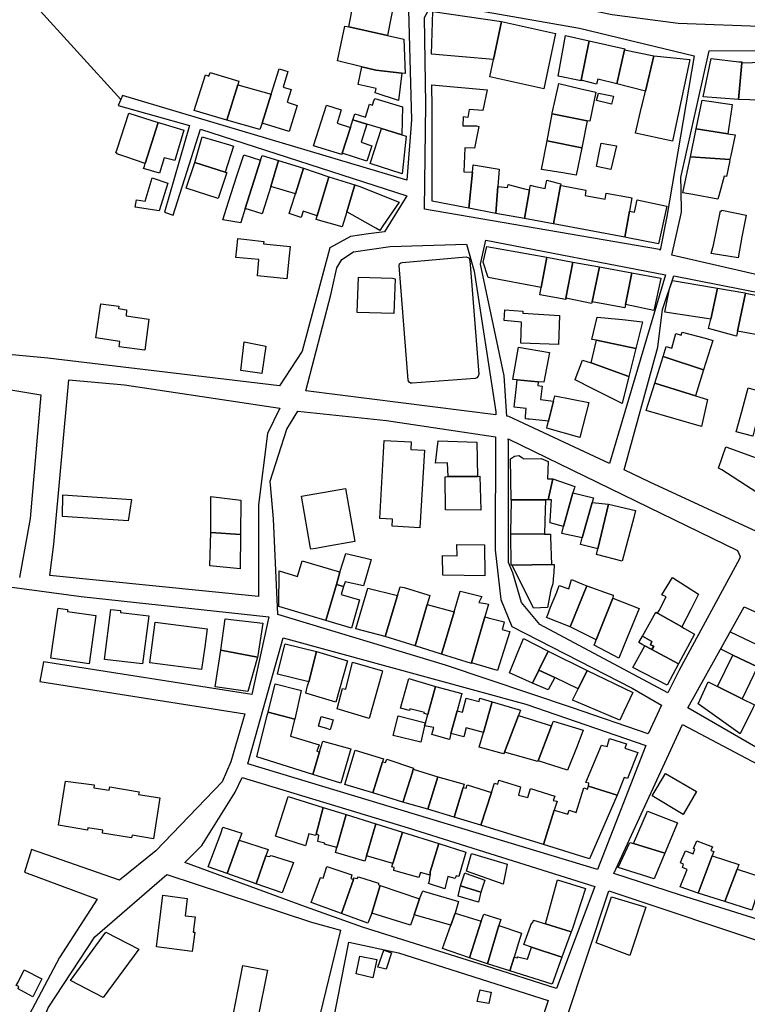
# Model space of a CAD drawing. Units: inches. Extents: x 299328 to 308743, y 4229858 to 4240392.
# Drawn here: x 301052 to 301263, y 4232340 to 4232626 of the extents above; entities that cross this region are included whole.
import ezdxf

# ---------------------------------------------------------------- set-up
doc = ezdxf.new("R2010")
doc.units = ezdxf.units.IN
doc.header["$MEASUREMENT"] = 0
doc.layers.add('block', color=7, linetype='Continuous')
doc.layers.add('build', color=12, linetype='Continuous')

msp = doc.modelspace()

# ---------------------------------------------------------------- linework, layer by layer
at = {"layer": 'block'}
for points in [[(301216.53, 4232628.87), (301225.02, 4232675.69), (301255.76, 4232667.45), (301256.33, 4232670), (301225.01, 4232678.62), (301231, 4232712.34), (301270.36, 4232703.82), (301313.67, 4232689.84), (301310.28, 4232673.37), (301312.7, 4232628.93), (301272.62, 4232624.67), (301274.26, 4232659.44), (301275.84, 4232675.83), (301271.15, 4232675.62), (301269.46, 4232623.82), (301243.32, 4232624.84), (301224.12, 4232627.28)], [(301237.81, 4232559.18), (301169.6, 4232570.81), (301170.01, 4232601.39), (301169.64, 4232626.55), (301172.04, 4232630.87), (301214.62, 4232623.41), (301247.9, 4232615.39), (301240.03, 4232568.75), (301238.09, 4232558.99)], [(301277.25, 4232549.29), (301241.42, 4232557.53), (301244.2, 4232569.99), (301244.12, 4232576.45), (301244.08, 4232580.07), (301252.24, 4232616.82), (301281.99, 4232617.08), (301281.39, 4232601.78), (301280.5, 4232569.86)], [(301135.13, 4232518.11), (301142.39, 4232545.93), (301144.16, 4232553.8), (301145.61, 4232556.24), (301149.03, 4232558.48), (301159.61, 4232560.05), (301181.78, 4232560.65), (301184.08, 4232552.81), (301190.29, 4232511.99), (301190.29, 4232511.12)], [(301194.1, 4232510.63), (301193.52, 4232510.7), (301192.74, 4232522.39), (301185.88, 4232554.92), (301187.4, 4232561.85), (301239.56, 4232551.82), (301223.38, 4232496.91)], [(301269.85, 4232480.84), (301266.06, 4232477.23), (301235.02, 4232491.53), (301227.62, 4232495.1), (301237.4, 4232530.73), (301238.75, 4232541.66), (301242.06, 4232551.49), (301294.59, 4232541.14), (301304.87, 4232534.88), (301284.64, 4232501.93)], [(301121.4, 4232458.34), (301060.85, 4232464.42), (301062.03, 4232473.47), (301066.38, 4232521.28), (301082.46, 4232519.79), (301127.59, 4232513), (301124.05, 4232505.71), (301121.43, 4232484.97)], [(301190.26, 4232504.69), (301190.14, 4232471.85), (301191.8, 4232457.41), (301195, 4232449.56), (301229.92, 4232431.62), (301238.43, 4232426.74), (301234.61, 4232418.4), (301212.61, 4232425.99), (301175.74, 4232438.35), (301127, 4232453.11), (301125.75, 4232480.87), (301124.85, 4232491.83), (301129.68, 4232506.9), (301132.83, 4232512.16), (301158.58, 4232509.46)], [(301193.96, 4232504.16), (301260.52, 4232471.65), (301261.31, 4232469.97), (301261.12, 4232469.23), (301243.54, 4232436.93), (301240.28, 4232430.31), (301203.07, 4232450.21), (301197.79, 4232456.6), (301195.23, 4232465.18), (301194.02, 4232468.22), (301194.02, 4232503.2)], [(301219.88, 4232379.01), (301118.28, 4232409.63), (301128.55, 4232446.26), (301199.01, 4232427.04), (301233.92, 4232414.97)], [(301244.58, 4232421.14), (301284.99, 4232399.7), (301287.03, 4232396.33), (301281.31, 4232359.83), (301243.93, 4232371.54), (301224.63, 4232377.85)], [(301151.61, 4232362.21), (301135.03, 4232368.12), (301100, 4232381.01), (301104.92, 4232385.9), (301114.62, 4232401.47), (301116.65, 4232405.66), (301164.87, 4232391.05), (301219.11, 4232374.03), (301207.9, 4232344.42), (301187.31, 4232350.96)], [(301048.92, 4232281.39), (301054.16, 4232314.41), (301056.52, 4232329.12), (301060.36, 4232338.81), (301073.9, 4232359.45), (301094.78, 4232377.55), (301136.77, 4232363.7), (301145.27, 4232361.38), (301131.46, 4232304.81), (301126.35, 4232297.95), (301119.8, 4232271.83), (301089.67, 4232274.37), (301058.01, 4232278.34), (301050.98, 4232279.89)]]:
    msp.add_lwpolyline(points, close=True, dxfattribs=at)
for points in [[(301047.82, 4232703.41), (301053.4, 4232700.22), (301089.76, 4232681.79), (301125.46, 4232675.61), (301147.79, 4232667.14), (301156.06, 4232655.89), (301164.8, 4232635.83), (301165.86, 4232596.84), (301164.53, 4232579.25), (301104.01, 4232597.27), (301081.97, 4232603.86), (301081.45, 4232602.75), (301056.07, 4232630.64), (301056.68, 4232633.32), (301049.19, 4232635.67)], [(301017.76, 4232641.38), (301056.03, 4232630.45), (301056.07, 4232630.64), (301081.45, 4232602.75), (301080.62, 4232600.95), (301101.41, 4232595.15), (301094.11, 4232570.02), (301096.59, 4232569.13), (301104.62, 4232594.06), (301164.45, 4232574.76), (301158.04, 4232564.29), (301153.37, 4232563.73), (301148.17, 4232562.87), (301142.12, 4232559.64), (301134.08, 4232529.63), (301127.53, 4232519.53), (301060.27, 4232527.52), (301019.77, 4232531.37)], [(301010.56, 4232524.81), (301058.21, 4232516.9), (301055.12, 4232480.93), (301052, 4232463.83)], [(301031.81, 4232463.48), (301069.93, 4232458.34), (301124.44, 4232452.42), (301119.51, 4232429.82), (301058.96, 4232439.27), (301057.88, 4232433.58), (301117.43, 4232424.17), (301113.36, 4232410.25), (301110.91, 4232404.47), (301091.64, 4232384.36), (301081.02, 4232375.91), (301055.52, 4232384.78), (301053.43, 4232378.23), (301074.56, 4232370.31), (301063.59, 4232353.39), (301053.95, 4232335.09), (301050.68, 4232331.34)], [(301281.9, 4232333.83), (301288.36, 4232377.7), (301291.78, 4232395.97), (301331.22, 4232380.99), (301331.61, 4232383.71), (301291.14, 4232399.86), (301246.1, 4232425.93), (301262.43, 4232455.3), (301330.9, 4232424.42), (301369.36, 4232404.97), (301398.63, 4232389.11), (301422.23, 4232376.13)], [(301210.69, 4232335.08), (301223.17, 4232372.82), (301272.15, 4232356.42), (301279.99, 4232353.64), (301273.65, 4232308.95)], [(301138.87, 4232313.03), (301147.61, 4232357.86), (301162.02, 4232354.79), (301205.57, 4232340.86), (301198.88, 4232320.53)]]:
    msp.add_lwpolyline(points, dxfattribs=at)
at = {"layer": 'build'}
for points in [[(301158.88, 4232621.28), (301147.64, 4232623.8), (301149.41, 4232633.07), (301160.74, 4232630.76)], [(301189.68, 4232614.34), (301171.66, 4232615.91), (301172.02, 4232628.3), (301192.01, 4232625.39)], [(301189.68, 4232614.34), (301192.01, 4232625.39), (301207.66, 4232621.87), (301204.27, 4232605.86), (301188.62, 4232609.34)], [(301147.64, 4232623.8), (301158.88, 4232621.28), (301163.63, 4232620.22), (301163.99, 4232610.26), (301163, 4232610.37), (301155.5, 4232611.2), (301151.45, 4232612.19), (301144.32, 4232613.93), (301146.52, 4232624.05)], [(301217.44, 4232619.76), (301215.14, 4232608.38), (301215.09, 4232608.14), (301208.47, 4232609.51), (301210.54, 4232621.28)], [(301227.73, 4232617.18), (301225.47, 4232607.23), (301219.99, 4232608.63), (301219.53, 4232607.16), (301215.14, 4232608.38), (301217.44, 4232619.76), (301227.77, 4232617.48)], [(301236.22, 4232615.45), (301233.77, 4232605.15), (301225.47, 4232607.23), (301227.73, 4232617.18)], [(301236.22, 4232615.45), (301246.65, 4232614.31), (301241.65, 4232590.57), (301230.9, 4232592.9), (301232.66, 4232600.5), (301233, 4232601.94), (301233.77, 4232605.15)], [(301261.77, 4232613.39), (301260.76, 4232602.68), (301250.5, 4232603.49), (301252.85, 4232614.64), (301260.93, 4232613.7), (301261.8, 4232613.69)], [(301261.77, 4232613.39), (301271.11, 4232613.67), (301270.71, 4232602.43), (301260.76, 4232602.68)], [(301122.44, 4232595.88), (301125.08, 4232604.28), (301127.39, 4232611.61), (301129.95, 4232610.84), (301128.54, 4232606.31), (301130.88, 4232605.62), (301129.72, 4232601.98), (301132.66, 4232600.97), (301130.31, 4232593.39)], [(301163, 4232610.37), (301162.04, 4232602.46), (301155.34, 4232604.67), (301155.63, 4232605.95), (301150.32, 4232607.09), (301151.45, 4232612.19), (301155.5, 4232611.2)], [(301112.22, 4232596.75), (301102.69, 4232599.48), (301105.98, 4232609.88), (301107.02, 4232609.5), (301107.34, 4232610.57), (301115.72, 4232608.06), (301115.39, 4232606.99)], [(301115.39, 4232606.99), (301125.08, 4232604.28), (301122.44, 4232595.88), (301121.85, 4232593.99), (301112.22, 4232596.75)], [(301182.52, 4232571.17), (301181.43, 4232571.38), (301171.81, 4232573.2), (301171.8, 4232600.32), (301171.74, 4232606.99), (301187.85, 4232605.56), (301186.6, 4232599.52), (301182.57, 4232599.8), (301182.18, 4232597.46), (301180.89, 4232597.64), (301180.76, 4232595.09), (301184.73, 4232595.04), (301185.42, 4232594.92), (301184.15, 4232588.63), (301181.32, 4232588.69), (301181.04, 4232581.72), (301183.51, 4232581.59)], [(301206.66, 4232598.52), (301206.7, 4232598.74), (301208.6, 4232607.36), (301214.65, 4232605.94), (301219.37, 4232604.83), (301217.66, 4232596.39), (301216.81, 4232596.51)], [(301152.9, 4232595.59), (301148.84, 4232596.86), (301149.38, 4232598.55), (301150.67, 4232598.15), (301152.46, 4232597.6), (301153.6, 4232601.35), (301154.53, 4232601.09), (301154.95, 4232602.33), (301155.19, 4232603.04), (301163.22, 4232600.58), (301163.04, 4232592.41), (301157.15, 4232594.26)], [(301223.9, 4232601.38), (301223.19, 4232601.55), (301219.59, 4232602.39), (301220.16, 4232604.57), (301224.5, 4232603.68), (301224.39, 4232603.26)], [(301248.54, 4232594.16), (301248.55, 4232594.23), (301250.29, 4232602.51), (301258.98, 4232601.29), (301258.86, 4232600.49), (301257.68, 4232592.76)], [(301145.72, 4232587.13), (301145.6, 4232586.75), (301137.41, 4232589.29), (301141.19, 4232601.06), (301145.44, 4232599.72), (301144.25, 4232595.84), (301148.12, 4232594.63)], [(301088.53, 4232584.15), (301082.6, 4232586.13), (301080.32, 4232586.89), (301080.39, 4232587.1), (301080, 4232587.23), (301080.34, 4232588.27), (301083.74, 4232598.78), (301092.3, 4232596.08)], [(301152.9, 4232595.59), (301151.24, 4232590.31), (301154.28, 4232589.27), (301152.84, 4232584.83), (301145.72, 4232587.13), (301148.12, 4232594.63), (301148.84, 4232596.86)], [(301206.66, 4232598.52), (301216.81, 4232596.51), (301215.53, 4232589.69), (301215.32, 4232588.72), (301205.2, 4232590.7)], [(301088.53, 4232584.15), (301092.3, 4232596.08), (301093.39, 4232595.76), (301099.75, 4232593.77), (301097.14, 4232584.95), (301094.04, 4232585.79), (301092.66, 4232581.31), (301088.06, 4232582.66), (301088.29, 4232583.39)], [(301157.15, 4232594.26), (301163.04, 4232592.41), (301164.26, 4232592.03), (301163.11, 4232581.08), (301153.86, 4232584.1), (301153.98, 4232584.46)], [(301257.68, 4232592.76), (301259.84, 4232592.45), (301258.55, 4232586.41), (301258.28, 4232585.3), (301246.85, 4232586.11), (301248.54, 4232594.16)], [(301102.88, 4232584.42), (301105.04, 4232591.92), (301112.95, 4232589.57), (301114.13, 4232589.17), (301111.75, 4232581.65)], [(301205.2, 4232590.7), (301215.32, 4232588.72), (301213.62, 4232580.77), (301209.82, 4232581.38), (301203.57, 4232582.38)], [(301223.76, 4232582.36), (301219.52, 4232583.24), (301220.41, 4232587.72), (301220.87, 4232590.07), (301225.36, 4232589.27)], [(301122.04, 4232585.1), (301117.55, 4232571.04), (301116.32, 4232567.03), (301116.29, 4232566.93), (301111.02, 4232567.77), (301112.73, 4232573.02), (301113.51, 4232575.4), (301115.17, 4232580.58), (301117.11, 4232586.63)], [(301127.27, 4232584.99), (301124.95, 4232577.45), (301122.51, 4232569.5), (301117.55, 4232571.04), (301122.04, 4232585.1), (301122.47, 4232586.45)], [(301258.28, 4232585.3), (301258.16, 4232584.48), (301257.36, 4232580.34), (301256.68, 4232580.46), (301255.09, 4232574.69), (301254.84, 4232573.78), (301247.54, 4232575.07), (301244.65, 4232575.58), (301246.85, 4232586.11)], [(301111.75, 4232581.65), (301112.24, 4232581.5), (301109.75, 4232573.95), (301100.45, 4232577), (301102.88, 4232584.42)], [(301134.49, 4232582.79), (301132.13, 4232575.27), (301124.95, 4232577.45), (301127.27, 4232584.99)], [(301141.81, 4232580.26), (301138.47, 4232568.91), (301134.36, 4232570.3), (301133.78, 4232568.39), (301130.33, 4232569.56), (301130.93, 4232571.47), (301132.13, 4232575.27), (301134.49, 4232582.79)], [(301183.51, 4232581.59), (301183.71, 4232583.75), (301191.27, 4232582.49), (301190.91, 4232577.45), (301190.35, 4232569.64), (301182.52, 4232571.17)], [(301092.57, 4232570.39), (301085.64, 4232571.47), (301085.95, 4232573.6), (301088.48, 4232573.2), (301090.51, 4232580), (301095.1, 4232578.4)], [(301141.81, 4232580.26), (301149.37, 4232577.93), (301147.03, 4232570.07), (301145.73, 4232565.71), (301138.16, 4232567.87), (301138.47, 4232568.91)], [(301147.03, 4232570.07), (301149.37, 4232577.93), (301150.85, 4232577.47), (301162.25, 4232572.92), (301157.51, 4232565.99), (301156.63, 4232564.7), (301155.53, 4232565.31)], [(301200.12, 4232576.47), (301198.65, 4232568.14), (301190.35, 4232569.64), (301190.91, 4232577.45), (301193.69, 4232577.11), (301193.91, 4232578.06), (301198.64, 4232576.79)], [(301200.12, 4232576.47), (301200.35, 4232577.79), (301201.33, 4232577.57), (301204.66, 4232576.82), (301204.88, 4232577.93), (301205.16, 4232579.29), (301208.09, 4232578.49), (301209.22, 4232578.18), (301209.15, 4232577.78), (301207.08, 4232566.62), (301206.98, 4232566.64), (301198.65, 4232568.14)], [(301229.14, 4232570.3), (301227.8, 4232562.73), (301207.08, 4232566.62), (301209.15, 4232577.78), (301209.93, 4232577.63), (301216.48, 4232576.37), (301216.23, 4232574.86), (301222.08, 4232573.74), (301222.36, 4232575.46), (301228.85, 4232574.32), (301229.82, 4232574.15)], [(301227.8, 4232562.73), (301229.14, 4232570.3), (301230.57, 4232569.98), (301231.35, 4232573.59), (301239.95, 4232571.69), (301237.54, 4232560.76), (301228.67, 4232562.57)], [(301260.7, 4232556.76), (301252.82, 4232557.98), (301253.54, 4232560.36), (301255.56, 4232570.35), (301255.88, 4232570.3), (301255.93, 4232570.53), (301262.98, 4232569.13), (301261.81, 4232562.8)], [(301129.62, 4232550.66), (301121.12, 4232551.48), (301121.55, 4232556.19), (301114.86, 4232556.77), (301115.11, 4232559.33), (301115.39, 4232562.3), (301118.06, 4232562), (301122.92, 4232561.45), (301122.87, 4232560.81), (301130.57, 4232560.05), (301130.29, 4232557.25)], [(301203.45, 4232548.12), (301188.14, 4232550.96), (301186.61, 4232555.41), (301187.69, 4232559.98), (301205.13, 4232556.86)], [(301166.01, 4232520.26), (301165.53, 4232520.33), (301165.12, 4232520.57), (301164.94, 4232520.85), (301164.88, 4232521.16), (301162.23, 4232554.5), (301162.33, 4232554.95), (301162.46, 4232555.11), (301162.7, 4232555.26), (301163.09, 4232555.32), (301181.7, 4232556.96), (301182.24, 4232556.85), (301182.35, 4232556.76), (301182.56, 4232556.59), (301182.7, 4232556.22), (301182.78, 4232555.67), (301182.85, 4232554.76), (301185.36, 4232522.88), (301185.33, 4232522.61), (301185.17, 4232522.29), (301184.78, 4232521.87), (301184.31, 4232521.67)], [(301212.73, 4232555.5), (301210.69, 4232544.95), (301210.62, 4232544.61), (301203.1, 4232545.95), (301203.45, 4232548.12), (301205.13, 4232556.86)], [(301220.48, 4232554.11), (301218.32, 4232543.96), (301218.11, 4232543.44), (301210.69, 4232544.95), (301212.73, 4232555.5)], [(301229.79, 4232552.4), (301228, 4232543.19), (301227.8, 4232542.17), (301218.32, 4232543.96), (301220.48, 4232554.11)], [(301160.74, 4232540.51), (301150.07, 4232540.83), (301150.46, 4232551.06), (301160.3, 4232550.77), (301161.13, 4232550.65)], [(301228, 4232543.19), (301229.79, 4232552.4), (301238.24, 4232550.85), (301238.21, 4232550.72), (301236.2, 4232541.41)], [(301241.61, 4232550.15), (301253.54, 4232548.06), (301254.7, 4232547.86), (301252.72, 4232538.88), (301251.54, 4232539.06), (301239.36, 4232540.92), (301240.79, 4232547.71)], [(301262.83, 4232546.49), (301260.49, 4232535.44), (301260.17, 4232533.95), (301252.12, 4232536.14), (301252.72, 4232538.88), (301254.7, 4232547.86), (301262.67, 4232546.52)], [(301271.21, 4232544.84), (301268.97, 4232533.86), (301260.49, 4232535.44), (301262.83, 4232546.49)], [(301088.37, 4232529.85), (301080.92, 4232530.83), (301081.16, 4232532.37), (301074.19, 4232533.43), (301075.59, 4232543.37), (301080.85, 4232542.69), (301080.8, 4232541.96), (301083.08, 4232541.65), (301082.96, 4232539.9), (301089.61, 4232538.89)], [(301208.5, 4232531.51), (301197.6, 4232531.95), (301197.8, 4232538.06), (301192.76, 4232538.46), (301192.97, 4232541.61), (301198.14, 4232541.24), (301198.15, 4232540.61), (301208.85, 4232539.97)], [(301219.6, 4232532.76), (301218.22, 4232533), (301219.76, 4232539.52), (301227.13, 4232538.75), (301232.94, 4232538.14), (301232.85, 4232537.77), (301231, 4232530.32)], [(301238.9, 4232528.02), (301239.82, 4232530.95), (301241.41, 4232530.43), (301242.64, 4232534.68), (301244.18, 4232534.22), (301244.48, 4232535.13), (301251.49, 4232533.24), (301253.38, 4232532.73), (301250.68, 4232524.17)], [(301123.5, 4232531.05), (301122.39, 4232523.13), (301116.26, 4232524.01), (301117.29, 4232532.31)], [(301196.56, 4232521.25), (301195.26, 4232521.37), (301196.87, 4232530.78), (301205.91, 4232529.22), (301204.26, 4232520.55), (301202.67, 4232520.69)], [(301219.6, 4232532.76), (301231, 4232530.32), (301228.98, 4232522.19), (301217.97, 4232526.18)], [(301250.68, 4232524.17), (301248.3, 4232516.62), (301236.47, 4232520.29), (301238.9, 4232528.02)], [(301228.98, 4232522.19), (301227, 4232514.34), (301218.5, 4232518.63), (301213.35, 4232521.23), (301213.39, 4232521.33), (301215.47, 4232526.99), (301217.97, 4232526.18)], [(301196.56, 4232521.25), (301202.67, 4232520.69), (301202.54, 4232519.57), (301203.83, 4232519.42), (301203.28, 4232515.52), (301207.06, 4232515.07), (301205.61, 4232509.22), (301201.05, 4232509.71), (301200.1, 4232509.81), (301199.64, 4232509.86), (301198.94, 4232509.93), (301198.96, 4232510.19), (301198.99, 4232510.66), (301199.14, 4232512.91), (301195.66, 4232513.3), (301196.25, 4232518.5)], [(301248.3, 4232516.62), (301249.57, 4232516.22), (301251.8, 4232515.52), (301250.44, 4232509.48), (301250.03, 4232507.66), (301233.98, 4232512.36), (301236.47, 4232520.29)], [(301207.06, 4232515.07), (301207.44, 4232516.62), (301217.38, 4232514.67), (301214.74, 4232504.55), (301205.11, 4232507.21), (301205.25, 4232507.77), (301205.61, 4232509.22)], [(301279.97, 4232512.58), (301276.23, 4232501.51), (301270.94, 4232503.61), (301272.4, 4232507.78), (301269.99, 4232508.43), (301269.8, 4232507.8), (301266.06, 4232509.13), (301264.99, 4232504.88), (301260.14, 4232506.14), (301261.72, 4232512.04), (301263.58, 4232518.97), (301267.62, 4232517.78), (301270.99, 4232516.18), (301271.36, 4232516.01)], [(301168.25, 4232478.28), (301160.2, 4232478.76), (301160.28, 4232480.82), (301156.68, 4232480.95), (301157.95, 4232503.67), (301165.76, 4232503.2), (301165.63, 4232501.05), (301169.66, 4232500.79)], [(301172.79, 4232497.08), (301173.55, 4232503.49), (301184.84, 4232503.17), (301184.97, 4232493.22), (301176.49, 4232493.13), (301176.33, 4232497.1)], [(301194.89, 4232486.43), (301194.83, 4232486.43), (301194.55, 4232498.27), (301195.75, 4232499.09), (301196.98, 4232499.29), (301198.07, 4232498.64), (301198.33, 4232498.29), (301203.48, 4232498.44), (301205.57, 4232497.52), (301205.31, 4232492.53), (301206.93, 4232492.47), (301205.51, 4232486.38), (301204.72, 4232486.38)], [(301271.33, 4232485.16), (301255.91, 4232495.07), (301254.96, 4232495.63), (301257.15, 4232501.75), (301273.71, 4232495.77), (301276.95, 4232493.9), (301277.74, 4232493.35)], [(301176.49, 4232493.13), (301184.97, 4232493.22), (301185.65, 4232493.23), (301185.99, 4232483.38), (301175.72, 4232483.53), (301175.62, 4232493.12)], [(301206.93, 4232492.47), (301213.28, 4232490.3), (301213.16, 4232489.87), (301212.73, 4232488.38), (301209.96, 4232478.69), (301206.09, 4232479.75), (301206.12, 4232480.17), (301206.49, 4232486.41), (301205.51, 4232486.38)], [(301084.55, 4232486.47), (301083.53, 4232480.29), (301064.49, 4232481.54), (301064.62, 4232487.84)], [(301136.6, 4232472.01), (301136.57, 4232472.15), (301136.53, 4232472.38), (301133.9, 4232487.49), (301146.71, 4232489.72), (301149.4, 4232474.24), (301140.62, 4232472.71), (301138.07, 4232472.27)], [(301218.29, 4232485.63), (301215.4, 4232475.32), (301209.49, 4232476.63), (301209.96, 4232478.69), (301212.73, 4232488.38), (301218.66, 4232486.97), (301218.46, 4232486.26)], [(301116.16, 4232476.35), (301107.55, 4232476.86), (301107.55, 4232477.43), (301107.62, 4232487.35), (301116.25, 4232486.31)], [(301204.72, 4232486.38), (301204.56, 4232480.2), (301204.46, 4232476.43), (301194.71, 4232476.47), (301194.68, 4232477.14), (301194.89, 4232485.91), (301194.89, 4232486.43)], [(301223.09, 4232485.14), (301219.98, 4232472.16), (301214.92, 4232473.4), (301215.4, 4232475.32), (301218.29, 4232485.63)], [(301219.98, 4232472.16), (301223.09, 4232485.14), (301230.89, 4232483.26), (301230.38, 4232481.22), (301227.04, 4232468.6), (301219.58, 4232470.51)], [(301116.16, 4232476.35), (301116.08, 4232466.39), (301107.33, 4232467.26), (301107.55, 4232476.86)], [(301194.71, 4232476.47), (301204.46, 4232476.43), (301206.22, 4232476.42), (301206.25, 4232475.59), (301206.54, 4232467.59), (301195.04, 4232467.45), (301194.77, 4232467.45)], [(301144.02, 4232461.83), (301145.06, 4232465.37), (301146.74, 4232470.81), (301152.56, 4232469.41), (301154.13, 4232469.03), (301153.95, 4232468.41), (301151.94, 4232461.38), (301146.55, 4232462.58), (301146.12, 4232461.2)], [(301187.16, 4232464.33), (301181.16, 4232464.41), (301174.94, 4232464.49), (301174.82, 4232470.18), (301179.1, 4232470.15), (301179.02, 4232473.41), (301187.04, 4232473.3)], [(301144.02, 4232461.83), (301140.94, 4232451.35), (301127.32, 4232455.36), (301127.46, 4232465.77), (301132.76, 4232464.07), (301134.1, 4232468.63), (301144.22, 4232465.62), (301145.06, 4232465.37)], [(301206.54, 4232467.59), (301206.92, 4232467.59), (301207.31, 4232467.58), (301207.15, 4232465.2), (301207.1, 4232464.5), (301206.93, 4232461.94), (301206.33, 4232460.27), (301205.38, 4232455.14), (301201.29, 4232454.93), (301195.04, 4232467.45)], [(301216.79, 4232461.4), (301211.95, 4232449.51), (301205.06, 4232452.18), (301205.31, 4232452.83), (301206.25, 4232455.19), (301208, 4232459.61), (301208.74, 4232461.48), (301211.51, 4232460.5), (301212.34, 4232463.27), (301215.29, 4232462.03)], [(301244.35, 4232449.45), (301237.3, 4232453.42), (301237.74, 4232454.26), (301239.8, 4232458.2), (301238.55, 4232458.82), (301241.59, 4232463.82), (301249.19, 4232458.99), (301246.94, 4232454.56)], [(301146.12, 4232461.2), (301145.41, 4232458.92), (301150.78, 4232457.32), (301148.44, 4232449.14), (301140.94, 4232451.35), (301144.02, 4232461.83)], [(301161.81, 4232458.61), (301158.22, 4232446.67), (301149.72, 4232448.88), (301153.17, 4232460.76)], [(301170.42, 4232456.02), (301166.88, 4232443.94), (301158.22, 4232446.67), (301161.81, 4232458.61), (301162.56, 4232461.14), (301163.72, 4232460.88), (301170.61, 4232458.76), (301171.14, 4232458.6)], [(301178.22, 4232453.81), (301179.94, 4232459.89), (301180.83, 4232459.67), (301186.25, 4232458.33), (301185.44, 4232456.56), (301187.33, 4232456.23), (301188.2, 4232456.08), (301187.13, 4232452.35), (301183.29, 4232439.02), (301183.23, 4232438.82), (301174.55, 4232441.52)], [(301216.79, 4232461.4), (301223.27, 4232459.06), (301224.4, 4232458.65), (301224.33, 4232457.85), (301219.5, 4232445.7), (301211.95, 4232449.51)], [(301224.33, 4232457.85), (301231.91, 4232454.85), (301228.56, 4232446.63), (301226.02, 4232440.39), (301218.88, 4232444.12), (301219.17, 4232444.86), (301219.5, 4232445.7)], [(301072.2, 4232438.76), (301061.13, 4232440.41), (301061.34, 4232441.87), (301063.17, 4232454.51), (301063.23, 4232454.92), (301066, 4232454.54), (301065.93, 4232453.91), (301074.19, 4232452.77)], [(301087.72, 4232438.74), (301076.71, 4232440.01), (301078.56, 4232454.55), (301081.34, 4232454.23), (301081.3, 4232453.61), (301089.53, 4232452.67)], [(301178.22, 4232453.81), (301174.55, 4232441.52), (301166.88, 4232443.94), (301170.42, 4232456.02)], [(301244.35, 4232449.45), (301245.11, 4232449.02), (301248.01, 4232447.39), (301243.42, 4232438.77), (301235.64, 4232442.88), (301236.2, 4232443.83), (301235.25, 4232444.3), (301235.64, 4232445.22), (301232.91, 4232446.79), (301236.79, 4232453.71), (301237.3, 4232453.42)], [(301104.88, 4232437.12), (301089.84, 4232439.06), (301091.37, 4232450.87), (301106.54, 4232448.9), (301105.8, 4232443.64)], [(301121.13, 4232440.68), (301110.52, 4232442.73), (301111.7, 4232451.82), (301122.66, 4232450.52), (301121.22, 4232441.18)], [(301187.13, 4232452.35), (301188.14, 4232452.1), (301192.77, 4232450.95), (301192.45, 4232449.68), (301192.21, 4232448.71), (301193.54, 4232448.36), (301194.39, 4232448.14), (301190.83, 4232436.78), (301183.29, 4232439.02)], [(301256.36, 4232444.38), (301258.15, 4232447.61), (301258.4, 4232448.04), (301274.05, 4232440.57), (301271.39, 4232435.44), (301266.78, 4232437.65), (301266.36, 4232437.85), (301259.17, 4232441.3), (301255.65, 4232442.99)], [(301205.55, 4232442.4), (301202.81, 4232436.92), (301200.98, 4232433.1), (301194.27, 4232436.13), (301196.51, 4232441.63), (301198.13, 4232445.59), (301198.34, 4232446.11)], [(301232.91, 4232446.79), (301235.64, 4232445.22), (301235.25, 4232444.3), (301236.2, 4232443.83), (301235.64, 4232442.88), (301233.55, 4232443.98), (301232.84, 4232444.36), (301231.84, 4232444.89)], [(301121.13, 4232440.68), (301118.28, 4232430.74), (301108.82, 4232432.01), (301110.52, 4232442.73)], [(301135.99, 4232433.54), (301126.93, 4232435.75), (301129.08, 4232444.34), (301129.13, 4232444.53), (301138.28, 4232442.34)], [(301135.99, 4232433.54), (301138.28, 4232442.34), (301147.23, 4232439.65), (301143.86, 4232427.57), (301135.12, 4232430.17), (301135.67, 4232432.3)], [(301205.55, 4232442.4), (301216.9, 4232436.84), (301214.27, 4232431.48), (301207.44, 4232434.72), (301202.81, 4232436.92)], [(301233.55, 4232443.98), (301235.64, 4232442.88), (301243.42, 4232438.77), (301240.08, 4232432.5), (301230.14, 4232437.66)], [(301153.55, 4232422.86), (301144.27, 4232425.62), (301145.79, 4232431.55), (301146.73, 4232431.37), (301148.74, 4232439.2), (301157.43, 4232436.67), (301157.21, 4232435.9)], [(301266.36, 4232437.85), (301261.9, 4232428.55), (301254.67, 4232432.15), (301259.17, 4232441.3)], [(301202.81, 4232436.92), (301207.44, 4232434.72), (301205.5, 4232431.18), (301200.98, 4232433.1)], [(301216.9, 4232436.84), (301230.1, 4232430.37), (301227.47, 4232424.87), (301226.37, 4232422.36), (301213.58, 4232427.75), (301212.63, 4232428.15), (301214.27, 4232431.48)], [(301172.79, 4232432.18), (301170.54, 4232424.01), (301169.54, 4232424.26), (301169.65, 4232424.57), (301165.39, 4232425.69), (301165.24, 4232425.13), (301162.67, 4232425.82), (301164.89, 4232433.84), (301165.06, 4232434.47)], [(301254.67, 4232432.15), (301261.9, 4232428.55), (301265.42, 4232426.79), (301265.05, 4232426.03), (301261.31, 4232418.36), (301249.09, 4232427.12), (301251.99, 4232433.49)], [(301124.18, 4232424.74), (301126.22, 4232432.89), (301133.1, 4232431.21), (301133.83, 4232431.03), (301131.92, 4232422.68)], [(301179.1, 4232425.11), (301177.31, 4232418.53), (301176.83, 4232416.77), (301171.72, 4232418.19), (301172.31, 4232420.22), (301169.64, 4232420.75), (301169.88, 4232421.63), (301170.54, 4232424.01), (301172.79, 4232432.18), (301180.47, 4232430.13)], [(301179.1, 4232425.11), (301180.66, 4232424.72), (301181.71, 4232428.77), (301185.45, 4232427.8), (301185.56, 4232428.34), (301185.64, 4232428.73), (301189.28, 4232427.71), (301189.19, 4232427.4), (301186.75, 4232418.78), (301181.75, 4232420.11), (301181.06, 4232417.52), (301177.31, 4232418.53)], [(301189.28, 4232427.71), (301197.46, 4232425.31), (301196.96, 4232423.74), (301192.82, 4232413.06), (301192.51, 4232412.61), (301185.54, 4232414.51), (301186.75, 4232418.78), (301189.19, 4232427.4)], [(301131.92, 4232422.68), (301131.9, 4232422.59), (301130.69, 4232417.75), (301139.05, 4232415.2), (301138.36, 4232413.34), (301139.09, 4232413.15), (301137.19, 4232406.58), (301120.92, 4232411.69), (301123.95, 4232423.82), (301124.18, 4232424.74)], [(301142.23, 4232419.59), (301141.21, 4232419.91), (301138.8, 4232420.67), (301139.57, 4232423.48), (301143.11, 4232422.43)], [(301169.88, 4232421.63), (301169.64, 4232420.75), (301168.56, 4232415.93), (301160.51, 4232417.92), (301161.98, 4232423.62)], [(301196.96, 4232423.74), (301206.51, 4232420.74), (301202.64, 4232410.55), (301202.55, 4232410.32), (301192.82, 4232413.06)], [(301206.51, 4232420.74), (301207.12, 4232422.05), (301215.7, 4232419.42), (301215.61, 4232419.18), (301213.71, 4232414.33), (301211.16, 4232407.79), (301202.64, 4232410.55)], [(301139.09, 4232413.15), (301140.05, 4232416.28), (301148.24, 4232414), (301145.35, 4232404.02), (301137.19, 4232406.58)], [(301225.56, 4232400.57), (301217.2, 4232403.18), (301217.29, 4232404.02), (301216.49, 4232404.26), (301221.03, 4232415.09), (301222.62, 4232414.67), (301223.35, 4232417.03), (301228.3, 4232415.49), (301227.78, 4232414.19), (301231.6, 4232412.99), (301228.56, 4232405.38), (301227.6, 4232405.68)], [(301157.42, 4232410.3), (301154.62, 4232401.21), (301146.53, 4232403.65), (301149.46, 4232413.63), (301157.67, 4232411.13)], [(301157.42, 4232410.3), (301158.33, 4232410.08), (301158.69, 4232411), (301166.45, 4232408.43), (301166.36, 4232408.14), (301166.1, 4232407.27), (301163.41, 4232398.75), (301163.36, 4232398.58), (301154.62, 4232401.21)], [(301166.36, 4232408.14), (301173.53, 4232405.89), (301170.6, 4232396.48), (301163.36, 4232398.58), (301163.41, 4232398.75), (301166.1, 4232407.27)], [(301173.53, 4232405.89), (301181.13, 4232403.75), (301180.85, 4232402.83), (301178.22, 4232394.19), (301170.6, 4232396.48)], [(301207.31, 4232396.17), (301204.18, 4232386.23), (301185.93, 4232391.85), (301189.06, 4232401.37), (301189.93, 4232404.02), (301190.87, 4232403.79), (301191.21, 4232404.89), (301197.45, 4232402.98), (301196.9, 4232400.61), (301199.62, 4232399.89), (301200.41, 4232402.49), (301207.46, 4232400.28), (301207.02, 4232399.03), (301208.14, 4232398.81)], [(301235.76, 4232400.37), (301239.6, 4232406.86), (301248.62, 4232401.67), (301244.69, 4232394.98)], [(301090.92, 4232387.91), (301084.7, 4232388.96), (301084.57, 4232388.15), (301076.07, 4232389.53), (301076.21, 4232390.38), (301071.85, 4232391.11), (301071.75, 4232390.45), (301063.32, 4232391.88), (301065.37, 4232404.66), (301073.72, 4232403.53), (301073.6, 4232402.75), (301078.1, 4232402.06), (301078.25, 4232402.97), (301086.75, 4232401.59), (301086.61, 4232400.73), (301092.79, 4232399.78)], [(301189.06, 4232401.37), (301185.93, 4232391.85), (301178.22, 4232394.19), (301180.85, 4232402.83), (301181.69, 4232402.62), (301182.01, 4232403.55)], [(301217.2, 4232403.18), (301225.56, 4232400.57), (301217.51, 4232382.12), (301204.18, 4232386.23), (301207.31, 4232396.17), (301211.21, 4232395.07), (301211.67, 4232396.22), (301213.7, 4232395.57), (301215.91, 4232402.7), (301216.93, 4232402.36)], [(301140.22, 4232397.02), (301138.12, 4232389.22), (301138.01, 4232388.82), (301136.07, 4232389.37), (301135.06, 4232385.87), (301126.34, 4232388.63), (301130.01, 4232400.22)], [(301146.88, 4232394.94), (301144.17, 4232385.34), (301140.57, 4232386.35), (301140.63, 4232386.62), (301138.64, 4232387.13), (301138.94, 4232388.96), (301138.12, 4232389.22), (301140.22, 4232397.02)], [(301155.53, 4232392.23), (301152.75, 4232382.97), (301152.29, 4232381.44), (301143.81, 4232383.91), (301144.17, 4232385.34), (301146.88, 4232394.94)], [(301230.29, 4232386.49), (301234.37, 4232395.97), (301243.08, 4232392.49), (301239.45, 4232383.76)], [(301112.29, 4232377.82), (301106.82, 4232379.75), (301110.43, 4232389.44), (301111.1, 4232391.24), (301116.56, 4232389.57), (301115.8, 4232387.47)], [(301163.24, 4232389.82), (301160.44, 4232380.68), (301152.75, 4232382.97), (301155.53, 4232392.23)], [(301173.74, 4232386.53), (301171.3, 4232378.26), (301171.22, 4232377.33), (301168.42, 4232378.07), (301167.93, 4232376.61), (301160.72, 4232378.67), (301160.83, 4232379.52), (301160.15, 4232379.72), (301160.44, 4232380.68), (301163.24, 4232389.82)], [(301115.8, 4232387.47), (301124.21, 4232384.74), (301123.59, 4232382.95), (301120.77, 4232374.83), (301112.29, 4232377.82)], [(301171.22, 4232377.33), (301171.3, 4232378.26), (301173.74, 4232386.53), (301181.66, 4232384.05), (301179.54, 4232376.96), (301178.85, 4232377.12), (301178.52, 4232376.38), (301176.43, 4232376.94), (301175.49, 4232373.33), (301170.78, 4232374.94), (301171.09, 4232375.65)], [(301239.45, 4232383.76), (301236.34, 4232376.27), (301225.9, 4232379.59), (301229.29, 4232386.79), (301230.29, 4232386.49)], [(301253.19, 4232382.99), (301249.05, 4232372.06), (301243.84, 4232373.92), (301245.89, 4232378.97), (301244.51, 4232379.53), (301244.82, 4232380.5), (301243.93, 4232380.89), (301244.39, 4232382), (301245.4, 4232384.39), (301247.63, 4232383.54), (301248.13, 4232384.91), (301247.73, 4232385.08), (301248.65, 4232387.29), (301253.2, 4232385.56), (301252.81, 4232384.53), (301253.66, 4232384.23)], [(301123.59, 4232382.95), (301124.52, 4232382.73), (301124.68, 4232382.86), (301125.06, 4232383.01), (301131.56, 4232380.97), (301128.24, 4232372.21), (301120.77, 4232374.83)], [(301192.5, 4232374.72), (301181.85, 4232378.53), (301183.24, 4232383.61), (301193.61, 4232380.57)], [(301260.41, 4232379.09), (301256.82, 4232369.65), (301249.05, 4232372.06), (301253.19, 4232382.99), (301260.91, 4232380.41)], [(301149, 4232376.11), (301145.55, 4232366.15), (301136.68, 4232369.36), (301139.38, 4232376.65), (301140.15, 4232376.42), (301141.23, 4232379.84), (301148.53, 4232377.42), (301148.26, 4232376.31)], [(301266.1, 4232371.6), (301264.68, 4232367.2), (301256.82, 4232369.65), (301260.41, 4232379.09), (301268.12, 4232376.57)], [(301156.78, 4232374.3), (301154.28, 4232366.28), (301153.14, 4232363.4), (301145.55, 4232366.15), (301149, 4232376.11), (301149.12, 4232376.52), (301150.1, 4232376.35), (301150.49, 4232376.87), (301156.27, 4232375.02), (301156.24, 4232374.53)], [(301186.02, 4232372.34), (301180.1, 4232374.21), (301180.05, 4232374.23), (301181.31, 4232377.98), (301181.67, 4232377.85), (301187.17, 4232375.9)], [(301168.21, 4232370.47), (301166.58, 4232365.81), (301165.52, 4232362.79), (301154.28, 4232366.28), (301156.78, 4232374.3)], [(301180.1, 4232374.21), (301186.02, 4232372.34), (301185.3, 4232369.5), (301179.4, 4232371.18)], [(301204.78, 4232363.15), (301208.22, 4232375.97), (301216.33, 4232373.42), (301212.55, 4232361.87), (301212.21, 4232360.83)], [(301102.18, 4232355.19), (301091.77, 4232356.47), (301093.59, 4232371.49), (301100.68, 4232370.55), (301100.58, 4232369.67), (301100.1, 4232365.5), (301103, 4232365.18), (301102.49, 4232360.78), (301102.88, 4232360.73)], [(301178.52, 4232366.27), (301177.28, 4232362.75), (301166.58, 4232365.81), (301168.21, 4232370.47), (301169.11, 4232372.73), (301169.62, 4232372.58), (301177.53, 4232370.24), (301179.48, 4232369.67)], [(301229.24, 4232354.03), (301219.5, 4232357.62), (301223.92, 4232371.06), (301233.86, 4232368.01)], [(301186.1, 4232363.94), (301182.66, 4232353.33), (301174.89, 4232355.97), (301177.28, 4232362.75), (301178.52, 4232366.27)], [(301186.1, 4232363.94), (301186.88, 4232365.99), (301191.75, 4232364.46), (301191.23, 4232362.68), (301187.95, 4232351.57), (301182.66, 4232353.33)], [(301191.23, 4232362.68), (301197.76, 4232360.46), (301196.89, 4232357.64), (301195.61, 4232353.49), (301194.4, 4232349.54), (301187.95, 4232351.57)], [(301212.21, 4232360.83), (301209.51, 4232353.47), (301200.68, 4232356.39), (301198.44, 4232357.15), (301200.77, 4232363.54), (301201.1, 4232363.48), (301201.3, 4232364.23), (301204.78, 4232363.15)], [(301076.35, 4232341.77), (301066.79, 4232346.71), (301077.11, 4232360.77), (301086.67, 4232355.83)], [(301200.68, 4232356.39), (301209.51, 4232353.47), (301206.66, 4232345.69), (301194.4, 4232349.54), (301195.61, 4232353.49), (301196.53, 4232353.31), (301196.69, 4232353.64), (301199.49, 4232352.88)], [(301155.76, 4232352.82), (301154.61, 4232347.51), (301149.78, 4232348.7), (301150.85, 4232353.81)], [(301158.52, 4232349.97), (301156.06, 4232350.59), (301157.78, 4232355.56), (301160.06, 4232354.78)], [(301121.19, 4232335.77), (301114.11, 4232337.14), (301116.9, 4232351.11), (301124.02, 4232349.75)], [(301055.93, 4232341.99), (301051.59, 4232344.33), (301051.85, 4232344.93), (301051.07, 4232345.23), (301051.6, 4232346.28), (301053.4, 4232349.84), (301058.5, 4232347.24), (301057.63, 4232345.47)], [(301188.77, 4232343.33), (301189, 4232343.28), (301188.31, 4232340.02), (301184.91, 4232340.65), (301185.74, 4232343.97)]]:
    msp.add_lwpolyline(points, close=True, dxfattribs=at)

doc.saveas('drawing.dxf')
